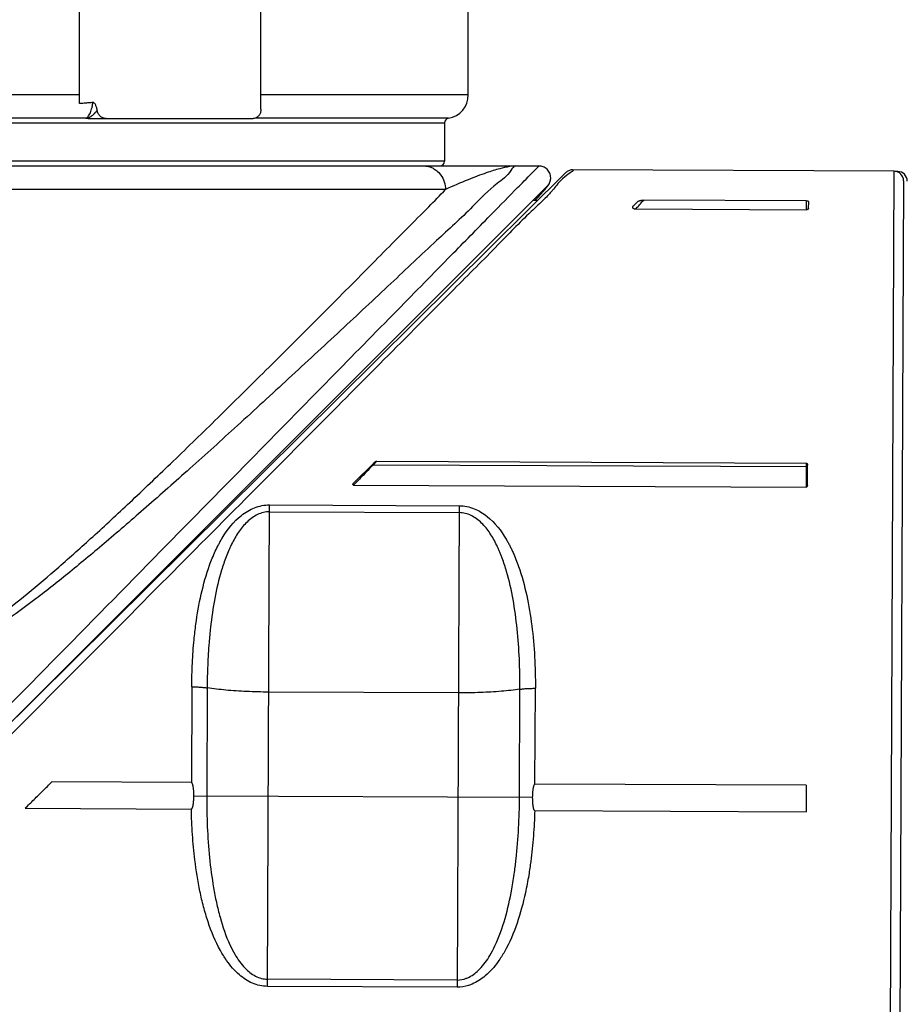
# Model space of a CAD drawing. Units: inches. Extents: x 1.2 to 15.8, y 0.3 to 10.5.
# Drawn here: x 5.3 to 5.7, y 6.5 to 6.9 of the extents above; entities that cross this region are included whole.
import ezdxf

# ---------------------------------------------------------------- set-up
doc = ezdxf.new("R2010")
doc.units = ezdxf.units.IN
doc.header["$LTSCALE"] = 0.935
doc.header["$MEASUREMENT"] = 0
doc.layers.get('0').update_dxf_attribs({"linetype": 'CONTINUOUS'})
doc.styles.get("Standard").update_dxf_attribs({"font": 'txt', "width": 0.8})
doc.dimstyles.new('DIMSTYLE_3', dxfattribs={"dimtxt": 0.1, "dimasz": 0.1875, "dimexe": 0.18, "dimexo": 0.0625, "dimgap": 0.09, "dimtad": 0, "dimtih": 1, "dimtoh": 1, "dimlfac": 2, "dimzin": 4, "dimdsep": 46, "dimtxsty": 'STANDARD', "dimblk": 'CLOSED', "dimblk1": 'CLOSED', "dimblk2": 'CLOSED', "dimcen": 0.09, "dimadec": 0, "dimazin": 0, "dimtp": 0.01, "dimtm": 0.01, "dimtfac": 1, "dimtofl": 0, "dimtmove": 0, "dimatfit": 3, "dimldrblk": 'CLOSED', "dimfxl": 1, "dimtolj": 1, "dimtzin": 4, "dimarcsym": 0})

# ---------------------------------------------------------------- blocks, each defined once
blk = doc.blocks.new('_CLOSED')
at = {"color": 0, "linetype": 'BYBLOCK'}
for p, q in [((0, 0), (-1, 0.1666666667)), ((-1, 0.1666666667), (-1, -0.1666666667)), ((-1, -0.1666666667), (0, 0)), ((-1, 0), (0, 0))]:
    blk.add_line(p, q, dxfattribs=at)
blk = doc.blocks.new('*D8')
at = {"color": 2, "linetype": 'CONTINUOUS'}
for p, q in [((8.1982146154, 7.0585382586), (8.1982146154, 5.8507146339)), ((5.2532146154, 6.1421388657), (5.2532146154, 5.8507146339)), ((5.2532146154, 5.9132146339), (6.686554353, 5.9132146339)), ((8.1982146154, 5.9132146339), (6.921554353, 5.9132146339))]:
    blk.add_line(p, q, dxfattribs=at)
at = {"color": 2, "linetype": 'CONTINUOUS', "xscale": 0.1875, "yscale": 0.1875, "zscale": 0.1875, "rotation": 180}
blk.add_blockref('_CLOSED', (5.2532146154, 5.9132146339), dxfattribs=at)
at = {"color": 2, "linetype": 'CONTINUOUS', "xscale": 0.1875, "yscale": 0.1875, "zscale": 0.1875}
blk.add_blockref('_CLOSED', (8.1982146154, 5.9132146339), dxfattribs=at)
at = {"color": 2, "linetype": 'CONTINUOUS', "width": 0.8}
blk.add_text('L3', height=0.1, dxfattribs=at).set_placement((6.724054353, 5.8632146339))

msp = doc.modelspace()

# ---------------------------------------------------------------- linework, layer by layer
at = {"color": 7, "linetype": 'CONTINUOUS'}
for p, q in [((5.3378602847, 6.8683198432), (5.3378602847, 6.9152370906)), ((5.4131690398, 6.8660244921), (5.4131690398, 6.9113000827)), ((5.4992776075, 6.8719300039), (5.4992776075, 6.9113000827)), ((5.3378602847, 6.8719300039), (5.0071516233, 6.8719300039)), ((5.4992776075, 6.8719300039), (5.4131690398, 6.8719300039)), ((5.3404932816, 6.8622251552), (5.015353723, 6.8622251487)), ((5.0169941429, 6.8602841776), (5.489435087, 6.8602841776)), ((5.3414090827, 6.8620874843), (5.4100019305, 6.8620874843)), ((5.4910762199, 6.862225269), (5.4107031858, 6.8622247691)), ((5.4894350878, 6.8602841776), (5.4894350878, 6.8443709488)), ((4.9990598188, 6.8424024449), (5.528431899, 6.8424024449)), ((5.4894350878, 6.8443709488), (5.0169941429, 6.8443709488)), ((5.2810008023, 6.5830760889), (5.5398150428, 6.8396415469)), ((5.6761461817, 6.8401998063), (5.5426039187, 6.840782498)), ((5.6740400606, 6.3575154659), (5.6761461817, 6.8401998063)), ((5.6776532434, 6.8401018115), (5.6766053682, 6.8401063837)), ((5.6776532434, 6.8401018115), (5.6776523322, 6.8398929786)), ((5.5320781111, 6.833999292), (5.2987369488, 6.6006581297)), ((5.6800659725, 6.8362453828), (5.6778208611, 6.3217070124)), ((5.4897847403, 6.8325599252), (5.0166444905, 6.8325599252)), ((5.5281221887, 6.8280502895), (5.5261377674, 6.8280589482)), ((5.5694242656, 6.8274162455), (5.5676091605, 6.8256169115)), ((5.6396750814, 6.8279544512), (5.572167087, 6.8282490123)), ((5.6396750814, 6.8279544512), (5.6396588032, 6.8242237887)), ((5.640645494, 6.8247805595), (5.6406571299, 6.8274472977)), ((5.5688346643, 6.8245328193), (5.6396588032, 6.8242237887)), ((5.4613311713, 6.7197079859), (5.4597081653, 6.7180990819)), ((5.4613311713, 6.7197079859), (5.6395930747, 6.7189301667)), ((5.4601471109, 6.7190885771), (5.4516260377, 6.7106415416)), ((5.4597081653, 6.7180990819), (5.4595092103, 6.7182997807)), ((5.6400036025, 6.7173123897), (5.4597081653, 6.7180990819)), ((5.6395930747, 6.7189301667), (5.6395494127, 6.7089236148)), ((5.640143505, 6.7097338931), (5.6401795261, 6.7179892685)), ((5.4516538727, 6.7097434689), (5.6395494127, 6.7089236148)), ((5.415876196, 6.5014344394), (5.4167493005, 6.701533987)), ((5.4167493005, 6.701533987), (5.4954887084, 6.7011904193)), ((5.4954887084, 6.7011904193), (5.4946156039, 6.5010908718)), ((5.4167368299, 6.6986759632), (5.4954762379, 6.6983323956)), ((5.3844347319, 6.6259359159), (5.3842610865, 6.586139555)), ((5.3908297619, 6.6254978157), (5.3906339283, 6.5806163419)), ((5.5269686918, 6.5855168716), (5.5271423373, 6.6253132325)), ((5.4951492896, 6.6234018472), (5.4164098817, 6.6237454148)), ((5.5205478941, 6.5800494817), (5.5207437277, 6.6249309554)), ((5.3842610865, 6.586139555), (5.326287972, 6.586392512)), ((5.6395993582, 6.5850254245), (5.5269686918, 6.5855168716)), ((5.6395993582, 6.5850254245), (5.6395514023, 6.5740348214)), ((5.3853030984, 6.5806396021), (5.525878724, 6.5800262214)), ((5.315249413, 6.5754498648), (5.3842783934, 6.5751486671)), ((5.5268554731, 6.5745265533), (5.6395514023, 6.5740348214)), ((5.4946286232, 6.504074655), (5.4158892153, 6.5044182227)), ((5.4946156039, 6.5010908718), (5.415876196, 6.5014344394))]:
    msp.add_line(p, q, dxfattribs=at)
for centre, radius, start, end in [((5.4894350878, 6.8719300039), 0.0098425197, 279.5940682269, 360), ((5.4914035918, 6.8602841776), 0.0019685039, 99.5738715125, 180), ((5.4874665839, 6.8443709488), 0.0019685039, 270, 360), ((5.6761290033, 6.8362628359), 0.0039370079, 359.75, 89.75), ((5.677636065, 6.8361648411), 0.0039370079, 359.75, 89.75)]:
    msp.add_arc(centre, radius, start, end, dxfattribs=at)
for points, knots in [([(5.3433616554, 6.8687807205), (5.3427630866, 6.8687243014), (5.3415508816, 6.8686153417), (5.3397170127, 6.8684622578), (5.3384816989, 6.8683664457), (5.3378602847, 6.8683198432)], [0, 0, 0, 0, 0.3267087607, 0.6613702656, 1, 1, 1, 1]), ([(5.3424968227, 6.8649769331), (5.3426340664, 6.8653420536), (5.342882251, 6.8661231047), (5.3431195131, 6.8671392002), (5.3432758512, 6.8680080693), (5.343346441, 6.8684873644), (5.3433801008, 6.8687478576), (5.3433841873, 6.8687800382), (5.3433845101, 6.8687825834)], [0, 0, 0, 0, 0.29885329, 0.6269272877, 0.7987589543, 0.9751463049, 0.998034269, 1, 1, 1, 1]), ([(5.3451722596, 6.865524601), (5.3451419134, 6.8657703385), (5.3450582076, 6.8662334239), (5.3448756713, 6.8668789303), (5.3446585442, 6.8674470349), (5.3444131971, 6.8679436006), (5.3441335934, 6.8683626321), (5.3438083025, 6.8686956076), (5.3435048759, 6.8687951641), (5.3433616554, 6.8687807205)], [0, 0, 0, 0, 0.1881535747, 0.3567880627, 0.5090948736, 0.649732376, 0.7768134682, 0.890615206, 1, 1, 1, 1]), ([(5.3404928609, 6.8622258585), (5.3405175754, 6.8622369453), (5.340637416, 6.8622940669), (5.3407989009, 6.8623935413), (5.3409499164, 6.8625098184), (5.3410370521, 6.8625838636), (5.3411241579, 6.8626627081), (5.3411872003, 6.8627250084), (5.341228185, 6.8627677039)], [0, 0, 0, 0, 0.0884600222, 0.4334464078, 0.6163742017, 0.7106343108, 0.8068046461, 1, 1, 1, 1]), ([(5.3406584786, 6.8621667015), (5.3406931644, 6.8621737186), (5.3408213347, 6.8622013682), (5.3410878616, 6.8622720742), (5.3413602979, 6.8623685497), (5.3416187303, 6.8624773577), (5.3417419196, 6.862535021), (5.3418203592, 6.8625739991)], [0, 0, 0, 0, 0.0859994834, 0.3186051619, 0.6696170829, 0.7871726445, 1, 1, 1, 1]), ([(5.341228185, 6.8627677039), (5.341366272, 6.8629115549), (5.3419032078, 6.8635802627), (5.3422669389, 6.8643655464), (5.3424967624, 6.8649769557)], [0, 0, 0, 0, 0.2338033874, 1, 1, 1, 1]), ([(5.3418203592, 6.8625739991), (5.3418287694, 6.8625781783), (5.3419240615, 6.8626258291), (5.3421463167, 6.8627449188), (5.3423946012, 6.8628972407), (5.3426356415, 6.8630588252), (5.3428314045, 6.8631983199), (5.3431332442, 6.8634294178), (5.3434208081, 6.8636712468), (5.3436615207, 6.8638895167), (5.3437937737, 6.8640135458), (5.3439579468, 6.8641708048), (5.3440869532, 6.86429959), (5.3441830302, 6.8643982611)], [0, 0, 0, 0, 0.0093941181, 0.1065751262, 0.2521781448, 0.3005616589, 0.3968911514, 0.492601659, 0.6808286167, 0.7725597915, 0.8176689571, 0.8622179687, 1, 1, 1, 1]), ([(5.3441829379, 6.864398351), (5.3442067367, 6.8644227933), (5.3442872484, 6.864506068), (5.3443940611, 6.8646191715), (5.3446031767, 6.864846019), (5.3448212942, 6.8650933403), (5.3450408856, 6.865358579), (5.3451386869, 6.8654816975), (5.3451721703, 6.8655245449)], [0, 0, 0, 0, 0.0682467986, 0.2317198631, 0.3111970846, 0.6854608496, 0.89121469, 1, 1, 1, 1]), ([(5.3488717934, 6.8620874843), (5.3484274939, 6.8620874843), (5.3475181958, 6.8622663835), (5.3463457624, 6.863022043), (5.345502791, 6.8641552027), (5.3452289217, 6.8650641095), (5.3451722596, 6.865524601)], [0, 0, 0, 0, 0.2429813795, 0.4925957637, 0.7462641466, 1, 1, 1, 1]), ([(5.4131690398, 6.8660244921), (5.4131690398, 6.8656169922), (5.4130692182, 6.8648101757), (5.4126280294, 6.863705024), (5.4119271301, 6.8628115232), (5.4110239487, 6.8622250934), (5.4103352205, 6.8620874843), (5.4100019305, 6.8620874843)], [0, 0, 0, 0, 0.2192644412, 0.4320768863, 0.6329630896, 0.820665822, 1, 1, 1, 1]), ([(5.3414079679, 6.8620864591), (5.3413085061, 6.8620864591), (5.3411203704, 6.8620902957), (5.3408701206, 6.8621134104), (5.3407168837, 6.8621398482), (5.3406579431, 6.86216641)], [0, 0, 0, 0, 0.3941382914, 0.7438139185, 1, 1, 1, 1]), ([(5.248553922, 6.5569697051), (5.2582745009, 6.5668772318), (5.283266131, 6.592349445), (5.3233742339, 6.6332287306), (5.3670203961, 6.6777147989), (5.4064650443, 6.7179172516), (5.4401392107, 6.7522405545), (5.4678981699, 6.780533381), (5.490346657, 6.8034131743), (5.5064338974, 6.8198092166), (5.5189664178, 6.8325836401), (5.52362038, 6.8373269908), (5.528851247, 6.8426583304), (5.5285478778, 6.8423490849), (5.5285176304, 6.8423182527)], [0, 0, 0, 0, 0.104068466, 0.2675604087, 0.4294062795, 0.5713110088, 0.6899659706, 0.7895980979, 0.8694445457, 0.9277765143, 0.9678564229, 0.9907889887, 0.9993313968, 1, 1, 1, 1]), ([(5.5189638806, 6.8424024457), (5.5180687383, 6.8424484901), (5.5160782441, 6.8384204823), (5.5095489114, 6.834345576), (5.4995968174, 6.8236828063), (5.4847535671, 6.810284399), (5.4665461785, 6.7929545941), (5.4460607165, 6.7738830707), (5.4248319142, 6.7541715798), (5.4039742329, 6.7350003722), (5.3842560238, 6.7171339803), (5.3660891638, 6.7010248085), (5.3495170003, 6.6866631303), (5.3343023518, 6.6739742604), (5.3201905097, 6.6627844257), (5.306855469, 6.6529775073), (5.2939349201, 6.6445025058), (5.2810076266, 6.637450547), (5.2674788064, 6.6324099434), (5.2579633987, 6.6312186849), (5.2532146154, 6.6310867904)], [0, 0, 0, 0, 0.0078335717, 0.0309772636, 0.0716623889, 0.131601813, 0.2072905098, 0.2907343159, 0.3764010413, 0.4604128704, 0.5383366954, 0.6089409866, 0.6726101247, 0.7299816524, 0.7820710195, 0.8299861074, 0.8746023673, 0.9170212031, 0.9584817756, 1, 1, 1, 1]), ([(5.4806858893, 6.8424024449), (5.4820414121, 6.8424024449), (5.4839802695, 6.8419183918), (5.4856028452, 6.840862286), (5.4860422023, 6.8405155967)], [0, 0, 0, 0, 0.7096156239, 1, 1, 1, 1]), ([(5.5189626469, 6.8424017811), (5.5180946057, 6.8424044259), (5.5158787639, 6.8421365956), (5.5118039825, 6.8411695278), (5.5060682281, 6.8393678367), (5.4985180096, 6.8364618188), (5.4928515577, 6.8341109219), (5.4897847419, 6.8325599252)], [0, 0, 0, 0, 0.0841901372, 0.2152883964, 0.4060036584, 0.6666800729, 1, 1, 1, 1]), ([(5.5285950677, 6.8423971945), (5.5285950685, 6.8423971933), (5.5285848785, 6.8423868023), (5.5285478778, 6.8423490849), (5.5285176304, 6.8423182527)], [0, 0, 0, 0, 0.4048549525, 1, 1, 1, 1]), ([(5.5328939764, 6.8350789485), (5.532990189, 6.8352508004), (5.5333619009, 6.836018328), (5.5336512814, 6.8375229386), (5.5332383533, 6.8394820554), (5.532094059, 6.841130659), (5.5304466794, 6.8421702562), (5.5291955116, 6.8424017476), (5.5285988215, 6.8424010248)], [0, 0, 0, 0, 0.0575992276, 0.2488965222, 0.4406585669, 0.6326952732, 0.8253841634, 1, 1, 1, 1]), ([(5.4860422023, 6.8405155967), (5.4867066992, 6.8399912535), (5.4880603441, 6.838582375), (5.4894427682, 6.83584963), (5.4897847403, 6.8336567212), (5.4897847403, 6.8325599252)], [0, 0, 0, 0, 0.2781656984, 0.6363385498, 1, 1, 1, 1]), ([(5.542601248, 6.8407797535), (5.5425176905, 6.8407801613), (5.5419625895, 6.8407651984), (5.5409471806, 6.8405185505), (5.5401490602, 6.8399726397), (5.5398125039, 6.83963903)], [0, 0, 0, 0, 0.08092945, 0.5376411262, 1, 1, 1, 1]), ([(5.5313303057, 6.8328937513), (5.5314313816, 6.8330123047), (5.5316219585, 6.8332380485), (5.5318907901, 6.833565151), (5.5321336005, 6.8338713155), (5.5323625254, 6.8341746925), (5.532596806, 6.8345091083), (5.532869911, 6.8349491153), (5.5332241324, 6.8356678479), (5.5334001811, 6.8362929073), (5.5334618273, 6.8367005916)], [0, 0, 0, 0, 0.1056389433, 0.2003214967, 0.2870871004, 0.3705878302, 0.4579966465, 0.5638771546, 0.7214713373, 1, 1, 1, 1]), ([(5.528515058, 6.8297443317), (5.5287169978, 6.8299643584), (5.5291019119, 6.8303851514), (5.5294851221, 6.8308074974), (5.529667149, 6.8310091207)], [0, 0, 0, 0, 0.5236847787, 1, 1, 1, 1]), ([(5.529667149, 6.8310091207), (5.5298316452, 6.8311913259), (5.5301430845, 6.8315378583), (5.5305833291, 6.8320332863), (5.5309738291, 6.8324787678), (5.5312166973, 6.8327604985), (5.5313303057, 6.8328937513)], [0, 0, 0, 0, 0.2929727549, 0.5560685215, 0.7910089482, 1, 1, 1, 1]), ([(5.5281454888, 6.8260588546), (5.5272133842, 6.8251782173), (5.5210849977, 6.8194274338), (5.5103479664, 6.808148713), (5.4919254373, 6.7898354442), (5.4693006538, 6.7669810161), (5.4430442096, 6.7405800177), (5.4241801448, 6.7215910903), (5.4146306916, 6.7119784074)], [0, 0, 0, 0, 0.0221259923, 0.143721352, 0.305570027, 0.5000279426, 0.7469123772, 1, 1, 1, 1]), ([(5.5269534398, 6.828055216), (5.527012206, 6.8281183874), (5.5273121625, 6.8284410209), (5.5276116074, 6.8287641298), (5.5278519952, 6.8290243356)], [0, 0, 0, 0, 0.1958532942, 1, 1, 1, 1]), ([(5.5694240152, 6.8274161064), (5.5695054925, 6.8274968614), (5.5696990624, 6.8276379118), (5.5700218253, 6.8278056364), (5.570371946, 6.8279433213), (5.5707355689, 6.8280539138), (5.5711030224, 6.8281394269), (5.5714681513, 6.8282014445), (5.5718221716, 6.8282398677), (5.5720547379, 6.8282495025), (5.572167087, 6.8282490123)], [0, 0, 0, 0, 0.1179243226, 0.243750062, 0.3734527184, 0.5040221089, 0.6341501083, 0.761012358, 0.8845083968, 1, 1, 1, 1]), ([(5.6396750814, 6.8279544512), (5.6398164138, 6.8279538345), (5.6400689104, 6.827928722), (5.6403879834, 6.8278246746), (5.6406032698, 6.8276656284), (5.6406574222, 6.8275145138), (5.64065713, 6.8274473184)], [0, 0, 0, 0, 0.3531717711, 0.6283317693, 0.8320877493, 1, 1, 1, 1]), ([(5.2532146154, 6.6329551344), (5.257676806, 6.633078824), (5.2666667771, 6.6342694427), (5.2794228106, 6.6393112693), (5.2916283996, 6.6463903866), (5.3038820874, 6.6549050276), (5.3164379392, 6.6648114575), (5.3296743316, 6.6760445439), (5.3438631593, 6.6887264148), (5.3592918874, 6.7030621275), (5.3761853076, 6.7191680144), (5.3945841023, 6.7370643305), (5.4141984228, 6.7564177217), (5.4343763274, 6.7765773927), (5.4542757001, 6.7965524139), (5.4703384191, 6.8128967906), (5.4798011571, 6.8223421934), (5.4828738372, 6.8254543566)], [0, 0, 0, 0, 0.0441352458, 0.0886657164, 0.134690814, 0.183418753, 0.2360817254, 0.2927584635, 0.3550431263, 0.4242204658, 0.5009815768, 0.5858110005, 0.6779904776, 0.7734189124, 0.8678216672, 0.9567597074, 1, 1, 1, 1]), ([(5.5676091605, 6.8256169115), (5.5675479321, 6.8255562072), (5.5674524445, 6.8254305669), (5.5674251763, 6.825207942), (5.567508165, 6.8250229874), (5.5676552003, 6.8248750336), (5.5678478172, 6.8247537217), (5.5680740395, 6.8246578192), (5.5683219242, 6.824587518), (5.5684944644, 6.8245582663), (5.5685819482, 6.8245482003)], [0, 0, 0, 0, 0.1402428769, 0.2465667058, 0.3477312603, 0.4584665042, 0.5818208069, 0.7158397894, 0.8568608432, 1, 1, 1, 1]), ([(5.6406454939, 6.824780555), (5.640645186, 6.8247100075), (5.6405967672, 6.8245507727), (5.6403816884, 6.8243676302), (5.6401896052, 6.8242981466), (5.6400764286, 6.8242708198)], [0, 0, 0, 0, 0.2589902278, 0.5742601622, 1, 1, 1, 1]), ([(5.4601471109, 6.7190885771), (5.4602041086, 6.7191450795), (5.4603277483, 6.7192542908), (5.4604612724, 6.7193508991), (5.4605318447, 6.719397169)], [0, 0, 0, 0, 0.487580084, 1, 1, 1, 1]), ([(5.4607542258, 6.7195280476), (5.4608161465, 6.7195604449), (5.4609408693, 6.7196175947), (5.4610697337, 6.719664636), (5.461134914, 6.7196813914)], [0, 0, 0, 0, 0.5101501692, 1, 1, 1, 1]), ([(5.6395930747, 6.7189301667), (5.6396509923, 6.718929914), (5.639768151, 6.7189006697), (5.6399082254, 6.718794473), (5.6399793721, 6.7187028237), (5.6400094591, 6.7186546032)], [0, 0, 0, 0, 0.3350254417, 0.6712281906, 1, 1, 1, 1]), ([(5.6400094591, 6.7186546032), (5.6400488801, 6.7185914229), (5.6401135006, 6.7184512924), (5.6401678949, 6.7182252653), (5.6401798693, 6.7180679376), (5.6401795261, 6.7179892685)], [0, 0, 0, 0, 0.3217271207, 0.6601279213, 1, 1, 1, 1]), ([(5.4146306916, 6.7119784074), (5.412797515, 6.710133093), (5.3985984061, 6.6958399616), (5.3704174678, 6.6674768486), (5.3345097146, 6.6313331089), (5.3109674219, 6.6076400587), (5.3014009566, 6.5980113405)], [0, 0, 0, 0, 0.0485815555, 0.3762918053, 0.7465422497, 1, 1, 1, 1]), ([(5.4545328372, 6.7127302919), (5.453946686, 6.7121247632), (5.4529844848, 6.7111316485), (5.4520342691, 6.7101268072), (5.4516538727, 6.7097434689)], [0, 0, 0, 0, 0.6094584379, 1, 1, 1, 1]), ([(5.4516538727, 6.7097434689), (5.4515841852, 6.7097437725), (5.4514421547, 6.7097971399), (5.4513530789, 6.709996629), (5.451367302, 6.7102152315), (5.4514570483, 6.7104410348), (5.4515620772, 6.7105780799), (5.4516260377, 6.7106415416)], [0, 0, 0, 0, 0.1861782048, 0.3591253714, 0.5456806563, 0.7592847987, 1, 1, 1, 1]), ([(5.640143505, 6.7097338931), (5.6401429157, 6.7096051043), (5.6401032632, 6.7093536735), (5.6399078175, 6.7090280052), (5.6396666603, 6.7089231032), (5.6395494127, 6.7089236148)], [0, 0, 0, 0, 0.351390232, 0.6800993016, 1, 1, 1, 1]), ([(5.3844347319, 6.6259359159), (5.384449658, 6.629210152), (5.3846161091, 6.6357433465), (5.3852412178, 6.6444116658), (5.3863465088, 6.6540139163), (5.3881548181, 6.6644561837), (5.3909797278, 6.6746087485), (5.3937133467, 6.6813760669), (5.3953136481, 6.6846293144), (5.396175572, 6.6862132249), (5.3966232416, 6.6869937016), (5.3968513088, 6.6873809403), (5.3969828604, 6.6876013532), (5.3991742647, 6.6912390753), (5.4025082497, 6.6954783894), (5.4076279183, 6.6990271538), (5.4104734398, 6.7004297456), (5.4135460871, 6.701325822), (5.4156788035, 6.701536402), (5.4167493005, 6.701533987)], [0, 0, 0, 0, 0.110626904, 0.2206848586, 0.2934847345, 0.4371091177, 0.5783087825, 0.6485008522, 0.6833535005, 0.7007339635, 0.709411832, 0.7137485496, 0.7159164433, 0.7180831192, 0.8572405167, 0.8924832485, 0.9279824457, 0.9639392168, 1, 1, 1, 1]), ([(5.4954887084, 6.7011904193), (5.4965591648, 6.701183499), (5.4986898972, 6.7009543021), (5.5017545045, 6.7000314052), (5.5045875759, 6.6986040287), (5.5096759176, 6.6950107147), (5.5129724047, 6.690742317), (5.5151318721, 6.6870856534), (5.5152614944, 6.6868641027), (5.5154861809, 6.6864748846), (5.5159269649, 6.6856905537), (5.5165323242, 6.6845548246), (5.5172218964, 6.6831702362), (5.5180957681, 6.6812948146), (5.5191062056, 6.6789041346), (5.5212897823, 6.673040752), (5.5237610485, 6.6638674775), (5.5258239749, 6.6512686438), (5.5269526934, 6.6383683423), (5.5271551581, 6.6296756587), (5.5271423373, 6.6253132325)], [0, 0, 0, 0, 0.0360605043, 0.0720164607, 0.1075153262, 0.142757848, 0.2819141262, 0.2840808225, 0.2862487561, 0.2905854706, 0.2992637479, 0.3166427018, 0.3340581629, 0.3515138841, 0.3865354254, 0.4217066412, 0.5628413169, 0.7065101076, 0.8525723239, 1, 1, 1, 1]), ([(5.4167368299, 6.6986759632), (5.4158757839, 6.6986787489), (5.4141535128, 6.6984660407), (5.4116832641, 6.6975812615), (5.4094078882, 6.6962069386), (5.4066375767, 6.6938599316), (5.4036905858, 6.6902318222), (5.4018100958, 6.6869177053), (5.4009131009, 6.6851120189), (5.4008076711, 6.6848977914), (5.4006247754, 6.6845212169), (5.4002655231, 6.6837617817), (5.3995731157, 6.6822192626), (5.3982861873, 6.6790484377), (5.3960889643, 6.6724583801), (5.3938288639, 6.6626340307), (5.3923786942, 6.6525627076), (5.3914881428, 6.6432980971), (5.3909819678, 6.6349428737), (5.3908440932, 6.6286505159), (5.3908297619, 6.6254978157)], [0, 0, 0, 0, 0.0310155275, 0.0624543767, 0.0943130735, 0.1268212407, 0.1936041894, 0.2623378652, 0.2644976368, 0.26665992, 0.2709891347, 0.2796663713, 0.2970996019, 0.3322462872, 0.4036145563, 0.5485577812, 0.6967890649, 0.7720200374, 0.8857568511, 1, 1, 1, 1]), ([(5.5207437277, 6.6249309554), (5.5207568129, 6.6291323931), (5.5206011089, 6.6375045551), (5.5197082175, 6.649939662), (5.5180708056, 6.6620947721), (5.5161046083, 6.6709792527), (5.5143557055, 6.6766861222), (5.5135487024, 6.6790066751), (5.5128502074, 6.6808283991), (5.5122997433, 6.68217171), (5.5118159733, 6.6832749053), (5.5114634103, 6.6840374194), (5.5112838015, 6.6844155805), (5.5111802458, 6.6846307183), (5.5102990792, 6.6864441576), (5.5084477557, 6.6897745798), (5.5055327543, 6.6934283582), (5.5027831216, 6.6957994554), (5.500519906, 6.6971935882), (5.4980575577, 6.69809993), (5.49633726, 6.6983276729), (5.4954762379, 6.6983323956)], [0, 0, 0, 0, 0.1522712316, 0.3032237197, 0.4515013171, 0.5963748959, 0.632214785, 0.6677388399, 0.6853706895, 0.7029039996, 0.7203355996, 0.729013232, 0.7333424245, 0.7355047389, 0.7376645264, 0.8063981243, 0.8731804354, 0.9056883968, 0.9375467549, 0.9689848328, 1, 1, 1, 1]), ([(5.3844347319, 6.6259359159), (5.3850120376, 6.6259330298), (5.3861492139, 6.6259112233), (5.3878099837, 6.6258266594), (5.3893658619, 6.6256946266), (5.3903592735, 6.6255688696), (5.3908297619, 6.6254978157)], [0, 0, 0, 0, 0.2699804191, 0.5318014775, 0.7775471059, 1, 1, 1, 1]), ([(5.4164098817, 6.6237454148), (5.4133430169, 6.6237587966), (5.4073733491, 6.6239043227), (5.3988370059, 6.6244735083), (5.3933837366, 6.6251071603), (5.3908297619, 6.6254978157)], [0, 0, 0, 0, 0.358574063, 0.6979222683, 1, 1, 1, 1]), ([(5.5207437277, 6.6249309554), (5.5212148185, 6.6249979009), (5.5222092903, 6.6251149837), (5.5237662617, 6.6252334335), (5.5254277059, 6.625303502), (5.5265650286, 6.6253153845), (5.5271423373, 6.6253132325)], [0, 0, 0, 0, 0.2224530124, 0.4681987622, 0.7300197017, 1, 1, 1, 1]), ([(5.5207437277, 6.6249309554), (5.5181864412, 6.6245626023), (5.51272785, 6.6239765626), (5.5041868648, 6.6234818913), (5.4982161544, 6.6233884654), (5.4951492896, 6.6234018472)], [0, 0, 0, 0, 0.3020777317, 0.641425937, 1, 1, 1, 1]), ([(5.315249413, 6.5754498648), (5.3164758789, 6.5766656746), (5.318928932, 6.5790974145), (5.322608453, 6.5827449623), (5.3250615062, 6.5851767021), (5.326287972, 6.586392512)], [0, 0, 0, 0, 0.3333223387, 0.6666776613, 1, 1, 1, 1]), ([(5.3853030984, 6.5806396021), (5.3853040745, 6.5808632926), (5.3853007654, 6.5812989132), (5.3852811035, 6.5819304699), (5.385249143, 6.5825175196), (5.3852070782, 6.5830566319), (5.38515706, 6.583549246), (5.3850992427, 6.5839989306), (5.3850328619, 6.5844091579), (5.3849571997, 6.5847901632), (5.3848707703, 6.5851426018), (5.3847763335, 6.5854708828), (5.3846522659, 6.5857634252), (5.3845158802, 6.586014351), (5.3843472129, 6.5861391792), (5.3842610865, 6.586139555)], [0, 0, 0, 0, 0.1166819922, 0.2272079554, 0.32956232, 0.4233223453, 0.5092479193, 0.5878146183, 0.659780982, 0.7259728969, 0.7903801601, 0.8490027648, 0.9041207391, 0.9550745016, 1, 1, 1, 1]), ([(5.5269686918, 6.5855168716), (5.526882561, 6.5855172475), (5.5267128403, 6.5853939129), (5.5265742989, 6.5851442687), (5.5264477184, 6.5848529612), (5.5263504355, 6.5845256524), (5.5262609367, 6.5841740708), (5.5261819354, 6.5837937564), (5.5261119521, 6.5833840746), (5.5260501873, 6.5829348115), (5.5259958521, 6.5824425281), (5.5259490706, 6.581903683), (5.5259119824, 6.5813168476), (5.5258868098, 6.5806854615), (5.5258796999, 6.5802498936), (5.525878724, 6.5800262214)], [0, 0, 0, 0, 0.0449277812, 0.0958622976, 0.1509533717, 0.2095474746, 0.2739401797, 0.3401295942, 0.4121065901, 0.4906926673, 0.5766417867, 0.6704246118, 0.7727958068, 0.8833275535, 1, 1, 1, 1]), ([(5.3842783934, 6.5751486671), (5.3843398987, 6.575178997), (5.3844390676, 6.5752287335), (5.3845391968, 6.5753462117), (5.3846105324, 6.5754584425), (5.3846760884, 6.5755899636), (5.384737194, 6.5757385835), (5.384794739, 6.5759042868), (5.3848493378, 6.5760872974), (5.3849013764, 6.5762883044), (5.3849510718, 6.5765081548), (5.3849985348, 6.5767479695), (5.3850437882, 6.5770091376), (5.3850867703, 6.5772933338), (5.3851273188, 6.5776024433), (5.3851651616, 6.5779384982), (5.385199891, 6.5783036217), (5.3852310119, 6.5787001184), (5.3852576862, 6.5791305172), (5.3852796441, 6.5795976583), (5.3852930684, 6.5801047905), (5.3853022995, 6.5804564999), (5.3853030984, 6.5806396021)], [0, 0, 0, 0, 0.0359590846, 0.0567712431, 0.0800555448, 0.1056557458, 0.1336928102, 0.164275498, 0.1975929471, 0.2338109228, 0.2731299152, 0.3157662597, 0.3619860098, 0.4121051669, 0.4664718374, 0.5254499232, 0.5894236477, 0.658783591, 0.7339868105, 0.8155337126, 0.9039873985, 1, 1, 1, 1]), ([(5.3906339283, 6.5806163419), (5.390616693, 6.5763350197), (5.3907730087, 6.5677773404), (5.39167076, 6.5550224299), (5.3930391375, 6.5445135897), (5.3946231279, 6.5362644784), (5.3965755764, 6.5282711843), (5.3990340033, 6.5210086966), (5.4026582572, 6.5139455536), (5.4059521151, 6.5092544937), (5.409962871, 6.5059800626), (5.4132909171, 6.5046616551), (5.4150214311, 6.5044176895), (5.4158892153, 6.5044182227)], [0, 0, 0, 0, 0.1505987586, 0.3008993814, 0.4495443821, 0.5230394743, 0.59620917, 0.7390090605, 0.791122881, 0.8752265072, 0.938964583, 0.9697388387, 1, 1, 1, 1]), ([(5.4946286232, 6.504074655), (5.4959477373, 6.504063782), (5.4976663295, 6.5044171533), (5.5009088049, 6.5058632995), (5.5046068529, 6.5088227278), (5.5079353281, 6.513484615), (5.5116236994, 6.5205153429), (5.5148384405, 6.5297392418), (5.5171408966, 6.5400966747), (5.518443376, 6.5483933894), (5.5194755302, 6.5568299518), (5.5202972686, 6.5672140331), (5.5205279499, 6.5757697893), (5.5205478941, 6.5800494817)], [0, 0, 0, 0, 0.0454372215, 0.0609055163, 0.1246525386, 0.2087011085, 0.2608104597, 0.4037280103, 0.5504317277, 0.633743814, 0.6990819997, 0.8494073651, 1, 1, 1, 1]), ([(5.525878724, 6.5800262214), (5.5258779242, 6.5798429184), (5.5258840939, 6.5794907967), (5.5258930684, 6.5789831579), (5.5259109154, 6.5785156125), (5.5259337804, 6.5780849102), (5.5259613717, 6.5776881333), (5.5259928361, 6.5773226619), (5.5260276693, 6.5769861256), (5.5260654529, 6.5766763957), (5.5261058931, 6.5763915168), (5.5261487843, 6.5761297801), (5.5261940265, 6.5758895741), (5.5262415882, 6.5756696069), (5.5262915769, 6.5754685881), (5.5263442033, 6.5752855536), (5.5263998804, 6.575119632), (5.526459263, 6.5749704473), (5.526523189, 6.574838102), (5.526593196, 6.5747244027), (5.5266916236, 6.5746049429), (5.5267909056, 6.5745510867), (5.5268554731, 6.5745265533)], [0, 0, 0, 0, 0.096067789, 0.1845511998, 0.2660887061, 0.3412640471, 0.410587713, 0.4745269562, 0.5335029302, 0.5878953385, 0.6380463643, 0.6842909021, 0.7268863671, 0.7661354556, 0.8022212486, 0.8354263723, 0.8659230319, 0.8939051123, 0.9195347727, 0.9428356606, 0.9638005081, 1, 1, 1, 1]), ([(5.415876196, 6.5014344394), (5.414798374, 6.5014362509), (5.4126558474, 6.5016838708), (5.4085644433, 6.503023382), (5.4035881256, 6.5063408533), (5.399377197, 6.5112720444), (5.3948403999, 6.5186056371), (5.3917285873, 6.5261832012), (5.3892684763, 6.5345344873), (5.3872808858, 6.5431025148), (5.3857014939, 6.5531200671), (5.3846390117, 6.5645506126), (5.3843440462, 6.5716127598), (5.3842765823, 6.5751486747)], [0, 0, 0, 0, 0.0373152236, 0.0745964021, 0.1487896922, 0.2418679505, 0.2979490725, 0.4484682959, 0.5246541955, 0.6008244165, 0.7542336746, 0.8769879649, 1, 1, 1, 1]), ([(5.5268574149, 6.574526544), (5.5267594183, 6.5709931376), (5.526403128, 6.5639340816), (5.52549167, 6.5549756122), (5.5243421412, 6.5471191733), (5.5227169345, 6.5384773061), (5.519829996, 6.5276560987), (5.5157949392, 6.5180757416), (5.5111915912, 6.5107827481), (5.5069440397, 6.5058885703), (5.5023922335, 6.5029153665), (5.4983779493, 6.5014323718), (5.4962430853, 6.5010810293), (5.4946156039, 6.5010908718)], [0, 0, 0, 0, 0.1229956755, 0.2457736059, 0.3131323597, 0.3991969554, 0.5515772759, 0.7022245435, 0.7583023847, 0.8513155873, 0.9255191288, 0.9441386762, 1, 1, 1, 1])]:
    msp.add_open_spline(points, degree=3, knots=knots, dxfattribs=at)
for points in [[(5.3405483648, 6.8622091785), (5.3405303941, 6.8622138935), (5.3405119771, 6.8622171079), (5.3404929262, 6.8622180625)], [(5.3406579431, 6.86216641), (5.3406222291, 6.8621825934), (5.3405862908, 6.8621992278), (5.3405483648, 6.8622091785)], [(5.5406372433, 6.838828927), (5.5371227844, 6.8362934989), (5.5363279185, 6.8348827649), (5.5351237473, 6.8333027643)], [(5.5426042444, 6.8407824966), (5.5435129734, 6.8407782767), (5.5418716461, 6.8397194594), (5.5406372433, 6.838828927)], [(5.5320788538, 6.8340000347), (5.5323967816, 6.8343180109), (5.5326724047, 6.8346831839), (5.5328939764, 6.8350789485)], [(5.5334618273, 6.8367005916), (5.5334836044, 6.8368446105), (5.5334990438, 6.8369896892), (5.5335081285, 6.8371352439)], [(5.4828738372, 6.8254543566), (5.4851952717, 6.827805621), (5.4875036224, 6.8301695751), (5.4897847403, 6.8325599252)], [(5.5340779304, 6.8320241347), (5.5331464685, 6.8309525841), (5.5320254706, 6.8298026515), (5.5308132602, 6.8286149987)], [(5.5349541144, 6.833082814), (5.5346862653, 6.8327399338), (5.5343929363, 6.8323865165), (5.5340779304, 6.8320241347)], [(5.5351237473, 6.8333027643), (5.5350681772, 6.8332298504), (5.5350117353, 6.833156576), (5.5349541144, 6.833082814)], [(5.5278519952, 6.8290243356), (5.5280733936, 6.8292639864), (5.5282944443, 6.8295039584), (5.528515058, 6.8297443317)], [(5.5308132602, 6.8286149987), (5.529957903, 6.8277769696), (5.5290571313, 6.8269201598), (5.5281454888, 6.8260588546)], [(5.5690647362, 6.8247891988), (5.569669068, 6.8254630909), (5.5699648267, 6.8257932327), (5.5703347672, 6.8262058703)], [(5.5703347672, 6.8262058703), (5.5708683864, 6.8268010779), (5.571556352, 6.8275679307), (5.572167087, 6.8282490123)], [(5.5685819482, 6.8245482003), (5.568665847, 6.8245385468), (5.5687502705, 6.8245331875), (5.5688346643, 6.8245328193)], [(5.5688273611, 6.8245245155), (5.5689070433, 6.8246133605), (5.5689883544, 6.8247040253), (5.5690647362, 6.8247891988)], [(5.6400764286, 6.8242708198), (5.6399397147, 6.8242378099), (5.6397988903, 6.8242231774), (5.6396588032, 6.8242237887)], [(5.4605318447, 6.719397169), (5.4606038109, 6.7194443528), (5.4606780148, 6.7194881735), (5.4607542258, 6.7195280476)], [(5.461134914, 6.7196813914), (5.4611990394, 6.7196978757), (5.4612651549, 6.719708274), (5.4613311713, 6.7197079859)], [(5.4597081653, 6.7180990819), (5.4587429362, 6.7171235891), (5.4577999863, 6.7161263392), (5.4568510045, 6.7151349779)], [(5.4568510045, 6.7151349779), (5.4560810862, 6.7143306768), (5.4553071977, 6.7135302518), (5.4545328372, 6.7127302919)]]:
    msp.add_open_spline(points, degree=3, dxfattribs=at)

# ---------------------------------------------------------------- dimensions: what is measured, and where the dimension line sits
at = {"color": 2, "linetype": 'CONTINUOUS'}
dim = msp.add_linear_dim(base=(8.1982146154, 5.9132146339), p1=(5.2532146154, 6.1421388657), p2=(8.1982146154, 7.0585382586), text='L3', dimstyle='DIMSTYLE_3', dxfattribs=at)
dim.commit()
dim.dimension.update_dxf_attribs({"geometry": '*D8', "text_midpoint": (6.804054353, 5.9132146339), "dimtype": 160})

doc.saveas('drawing.dxf')
